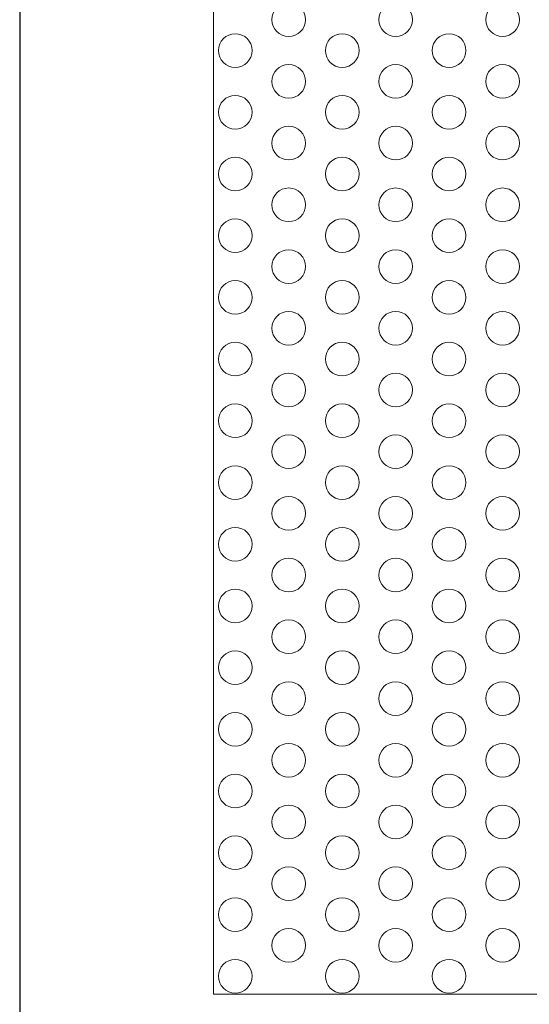
# Model space of a CAD drawing. Units: millimetres. Extents: x -1294 to -1104, y 2949 to 3219.
# Drawn here: x -1294 to -1249, y 3048 to 3136 of the extents above; entities that cross this region are included whole.
import ezdxf

# ---------------------------------------------------------------- set-up
doc = ezdxf.new("R2010")
doc.units = ezdxf.units.MM
doc.layers.add('konstrukcja', color=7, linetype='Continuous', lineweight=20)
doc.layers.add('wypełnienie', color=251, linetype='Continuous', lineweight=15)

# ---------------------------------------------------------------- blocks, each defined once
blk = doc.blocks.new('*U1778')
at = {"layer": 'wypełnienie'}
blk.add_circle((0, 0), 1.5, dxfattribs=at)
blk = doc.blocks.new('*U1779')
at = {"layer": 'wypełnienie', "color": 0, "linetype": 'ByBlock', "lineweight": -2, "transparency": 16777216}
blk.add_blockref('*U1778', (0, 0), dxfattribs=at)
blk = doc.blocks.new('*U1780')
at = {"layer": 'wypełnienie'}
blk.add_circle((0, 0), 1.5, dxfattribs=at)
blk = doc.blocks.new('*U1781')
at = {"layer": 'wypełnienie', "color": 0, "linetype": 'ByBlock', "lineweight": -2, "transparency": 16777216}
blk.add_blockref('*U1780', (0, 0), dxfattribs=at)
blk = doc.blocks.new('*U1782')
at = {"layer": 'wypełnienie'}
blk.add_circle((0, 0), 1.5, dxfattribs=at)
blk = doc.blocks.new('*U1783')
at = {"layer": 'wypełnienie', "color": 0, "linetype": 'ByBlock', "lineweight": -2, "transparency": 16777216}
blk.add_blockref('*U1782', (0, 0), dxfattribs=at)
blk = doc.blocks.new('*U1784')
at = {"layer": 'wypełnienie'}
blk.add_circle((0, 0), 1.5, dxfattribs=at)
blk = doc.blocks.new('*U1785')
at = {"layer": 'wypełnienie', "color": 0, "linetype": 'ByBlock', "lineweight": -2, "transparency": 16777216}
blk.add_blockref('*U1784', (0, 0), dxfattribs=at)
blk = doc.blocks.new('*U1786')
at = {"layer": 'wypełnienie'}
blk.add_circle((0, 0), 1.5, dxfattribs=at)
blk = doc.blocks.new('*U1787')
at = {"layer": 'wypełnienie', "color": 0, "linetype": 'ByBlock', "lineweight": -2, "transparency": 16777216}
blk.add_blockref('*U1786', (0, 0), dxfattribs=at)
blk = doc.blocks.new('*U1788')
at = {"layer": 'wypełnienie'}
blk.add_circle((0, 0), 1.5, dxfattribs=at)
blk = doc.blocks.new('*U1789')
at = {"layer": 'wypełnienie', "color": 0, "linetype": 'ByBlock', "lineweight": -2, "transparency": 16777216}
blk.add_blockref('*U1788', (0, 0), dxfattribs=at)
blk = doc.blocks.new('*U1790')
at = {"layer": 'wypełnienie'}
blk.add_circle((0, 0), 1.5, dxfattribs=at)
blk = doc.blocks.new('*U1791')
at = {"layer": 'wypełnienie', "color": 0, "linetype": 'ByBlock', "lineweight": -2, "transparency": 16777216}
blk.add_blockref('*U1790', (0, 0), dxfattribs=at)
blk = doc.blocks.new('*U1792')
at = {"layer": 'wypełnienie'}
blk.add_circle((0, 0), 1.5, dxfattribs=at)
blk = doc.blocks.new('*U1793')
at = {"layer": 'wypełnienie', "color": 0, "linetype": 'ByBlock', "lineweight": -2, "transparency": 16777216}
blk.add_blockref('*U1792', (0, 0), dxfattribs=at)
blk = doc.blocks.new('*U1794')
at = {"layer": 'wypełnienie'}
blk.add_circle((0, 0), 1.5, dxfattribs=at)
blk = doc.blocks.new('*U1795')
at = {"layer": 'wypełnienie', "color": 0, "linetype": 'ByBlock', "lineweight": -2, "transparency": 16777216}
blk.add_blockref('*U1794', (0, 0), dxfattribs=at)
blk = doc.blocks.new('*U1796')
at = {"layer": 'wypełnienie'}
blk.add_circle((0, 0), 1.5, dxfattribs=at)
blk = doc.blocks.new('*U1797')
at = {"layer": 'wypełnienie', "color": 0, "linetype": 'ByBlock', "lineweight": -2, "transparency": 16777216}
blk.add_blockref('*U1796', (0, 0), dxfattribs=at)
blk = doc.blocks.new('*U1798')
at = {"layer": 'wypełnienie'}
blk.add_circle((0, 0), 1.5, dxfattribs=at)
blk = doc.blocks.new('*U1799')
at = {"layer": 'wypełnienie', "color": 0, "linetype": 'ByBlock', "lineweight": -2, "transparency": 16777216}
blk.add_blockref('*U1798', (0, 0), dxfattribs=at)
blk = doc.blocks.new('*U1800')
at = {"layer": 'wypełnienie'}
blk.add_circle((0, 0), 1.5, dxfattribs=at)
blk = doc.blocks.new('*U1801')
at = {"layer": 'wypełnienie', "color": 0, "linetype": 'ByBlock', "lineweight": -2, "transparency": 16777216}
blk.add_blockref('*U1800', (0, 0), dxfattribs=at)
blk = doc.blocks.new('*U1802')
at = {"layer": 'wypełnienie'}
blk.add_circle((0, 0), 1.5, dxfattribs=at)
blk = doc.blocks.new('*U1803')
at = {"layer": 'wypełnienie', "color": 0, "linetype": 'ByBlock', "lineweight": -2, "transparency": 16777216}
blk.add_blockref('*U1802', (0, 0), dxfattribs=at)
blk = doc.blocks.new('*U1804')
at = {"layer": 'wypełnienie'}
blk.add_circle((0, 0), 1.5, dxfattribs=at)
blk = doc.blocks.new('*U1805')
at = {"layer": 'wypełnienie', "color": 0, "linetype": 'ByBlock', "lineweight": -2, "transparency": 16777216}
blk.add_blockref('*U1804', (0, 0), dxfattribs=at)
blk = doc.blocks.new('*U1806')
at = {"layer": 'wypełnienie'}
blk.add_circle((0, 0), 1.5, dxfattribs=at)
blk = doc.blocks.new('*U1807')
at = {"layer": 'wypełnienie', "color": 0, "linetype": 'ByBlock', "lineweight": -2, "transparency": 16777216}
blk.add_blockref('*U1806', (0, 0), dxfattribs=at)
blk = doc.blocks.new('*U1808')
at = {"layer": 'wypełnienie'}
blk.add_circle((0, 0), 1.5, dxfattribs=at)
blk = doc.blocks.new('*U1809')
at = {"layer": 'wypełnienie', "color": 0, "linetype": 'ByBlock', "lineweight": -2, "transparency": 16777216}
blk.add_blockref('*U1808', (0, 0), dxfattribs=at)
blk = doc.blocks.new('*U1818')
at = {"layer": 'wypełnienie'}
blk.add_circle((0, 0), 1.5, dxfattribs=at)
blk = doc.blocks.new('*U1819')
at = {"layer": 'wypełnienie', "color": 0, "linetype": 'ByBlock', "lineweight": -2, "transparency": 16777216}
blk.add_blockref('*U1818', (0, 0), dxfattribs=at)
blk = doc.blocks.new('*U1820')
at = {"layer": 'wypełnienie'}
blk.add_circle((0, 0), 1.5, dxfattribs=at)
blk = doc.blocks.new('*U1821')
at = {"layer": 'wypełnienie', "color": 0, "linetype": 'ByBlock', "lineweight": -2, "transparency": 16777216}
blk.add_blockref('*U1820', (0, 0), dxfattribs=at)
blk = doc.blocks.new('*U1822')
at = {"layer": 'wypełnienie'}
blk.add_circle((0, 0), 1.5, dxfattribs=at)
blk = doc.blocks.new('*U1823')
at = {"layer": 'wypełnienie', "color": 0, "linetype": 'ByBlock', "lineweight": -2, "transparency": 16777216}
blk.add_blockref('*U1822', (0, 0), dxfattribs=at)
blk = doc.blocks.new('*U1824')
at = {"layer": 'wypełnienie'}
blk.add_circle((0, 0), 1.5, dxfattribs=at)
blk = doc.blocks.new('*U1825')
at = {"layer": 'wypełnienie', "color": 0, "linetype": 'ByBlock', "lineweight": -2, "transparency": 16777216}
blk.add_blockref('*U1824', (0, 0), dxfattribs=at)
blk = doc.blocks.new('*U1826')
at = {"layer": 'wypełnienie'}
blk.add_circle((0, 0), 1.5, dxfattribs=at)
blk = doc.blocks.new('*U1827')
at = {"layer": 'wypełnienie', "color": 0, "linetype": 'ByBlock', "lineweight": -2, "transparency": 16777216}
blk.add_blockref('*U1826', (0, 0), dxfattribs=at)
blk = doc.blocks.new('*U1828')
at = {"layer": 'wypełnienie'}
blk.add_circle((0, 0), 1.5, dxfattribs=at)
blk = doc.blocks.new('*U1829')
at = {"layer": 'wypełnienie', "color": 0, "linetype": 'ByBlock', "lineweight": -2, "transparency": 16777216}
blk.add_blockref('*U1828', (0, 0), dxfattribs=at)
blk = doc.blocks.new('*U1830')
at = {"layer": 'wypełnienie'}
blk.add_circle((0, 0), 1.5, dxfattribs=at)
blk = doc.blocks.new('*U1831')
at = {"layer": 'wypełnienie', "color": 0, "linetype": 'ByBlock', "lineweight": -2, "transparency": 16777216}
blk.add_blockref('*U1830', (0, 0), dxfattribs=at)
blk = doc.blocks.new('*U1832')
at = {"layer": 'wypełnienie'}
blk.add_circle((0, 0), 1.5, dxfattribs=at)
blk = doc.blocks.new('*U1833')
at = {"layer": 'wypełnienie', "color": 0, "linetype": 'ByBlock', "lineweight": -2, "transparency": 16777216}
blk.add_blockref('*U1832', (0, 0), dxfattribs=at)
blk = doc.blocks.new('*U1834')
at = {"layer": 'wypełnienie'}
blk.add_circle((0, 0), 1.5, dxfattribs=at)
blk = doc.blocks.new('*U1835')
at = {"layer": 'wypełnienie', "color": 0, "linetype": 'ByBlock', "lineweight": -2, "transparency": 16777216}
blk.add_blockref('*U1834', (0, 0), dxfattribs=at)
blk = doc.blocks.new('*U1836')
at = {"layer": 'wypełnienie'}
blk.add_circle((0, 0), 1.5, dxfattribs=at)
blk = doc.blocks.new('*U1837')
at = {"layer": 'wypełnienie', "color": 0, "linetype": 'ByBlock', "lineweight": -2, "transparency": 16777216}
blk.add_blockref('*U1836', (0, 0), dxfattribs=at)
blk = doc.blocks.new('*U1838')
at = {"layer": 'wypełnienie'}
blk.add_circle((0, 0), 1.5, dxfattribs=at)
blk = doc.blocks.new('*U1839')
at = {"layer": 'wypełnienie', "color": 0, "linetype": 'ByBlock', "lineweight": -2, "transparency": 16777216}
blk.add_blockref('*U1838', (0, 0), dxfattribs=at)
blk = doc.blocks.new('*U1840')
at = {"layer": 'wypełnienie'}
blk.add_circle((0, 0), 1.5, dxfattribs=at)
blk = doc.blocks.new('*U1841')
at = {"layer": 'wypełnienie', "color": 0, "linetype": 'ByBlock', "lineweight": -2, "transparency": 16777216}
blk.add_blockref('*U1840', (0, 0), dxfattribs=at)
blk = doc.blocks.new('*U1842')
at = {"layer": 'wypełnienie'}
blk.add_circle((0, 0), 1.5, dxfattribs=at)
blk = doc.blocks.new('*U1843')
at = {"layer": 'wypełnienie', "color": 0, "linetype": 'ByBlock', "lineweight": -2, "transparency": 16777216}
blk.add_blockref('*U1842', (0, 0), dxfattribs=at)
blk = doc.blocks.new('*U1844')
at = {"layer": 'wypełnienie'}
blk.add_circle((0, 0), 1.5, dxfattribs=at)
blk = doc.blocks.new('*U1845')
at = {"layer": 'wypełnienie', "color": 0, "linetype": 'ByBlock', "lineweight": -2, "transparency": 16777216}
blk.add_blockref('*U1844', (0, 0), dxfattribs=at)
blk = doc.blocks.new('*U1846')
at = {"layer": 'wypełnienie'}
blk.add_circle((0, 0), 1.5, dxfattribs=at)
blk = doc.blocks.new('*U1847')
at = {"layer": 'wypełnienie', "color": 0, "linetype": 'ByBlock', "lineweight": -2, "transparency": 16777216}
blk.add_blockref('*U1846', (0, 0), dxfattribs=at)
blk = doc.blocks.new('*U1848')
at = {"layer": 'wypełnienie'}
blk.add_circle((0, 0), 1.5, dxfattribs=at)
blk = doc.blocks.new('*U1849')
at = {"layer": 'wypełnienie', "color": 0, "linetype": 'ByBlock', "lineweight": -2, "transparency": 16777216}
blk.add_blockref('*U1848', (0, 0), dxfattribs=at)
blk = doc.blocks.new('*U1984')
at = {"layer": 'wypełnienie'}
blk.add_circle((0, 0), 1.5, dxfattribs=at)
blk = doc.blocks.new('*U1985')
at = {"layer": 'wypełnienie', "color": 0, "linetype": 'ByBlock', "lineweight": -2, "transparency": 16777216}
blk.add_blockref('*U1984', (0, 0), dxfattribs=at)
blk = doc.blocks.new('*U1986')
at = {"layer": 'wypełnienie'}
blk.add_circle((0, 0), 1.5, dxfattribs=at)
blk = doc.blocks.new('*U1987')
at = {"layer": 'wypełnienie', "color": 0, "linetype": 'ByBlock', "lineweight": -2, "transparency": 16777216}
blk.add_blockref('*U1986', (0, 0), dxfattribs=at)
blk = doc.blocks.new('*U1988')
at = {"layer": 'wypełnienie'}
blk.add_circle((0, 0), 1.5, dxfattribs=at)
blk = doc.blocks.new('*U1989')
at = {"layer": 'wypełnienie', "color": 0, "linetype": 'ByBlock', "lineweight": -2, "transparency": 16777216}
blk.add_blockref('*U1988', (0, 0), dxfattribs=at)
blk = doc.blocks.new('*U1990')
at = {"layer": 'wypełnienie'}
blk.add_circle((0, 0), 1.5, dxfattribs=at)
blk = doc.blocks.new('*U1991')
at = {"layer": 'wypełnienie', "color": 0, "linetype": 'ByBlock', "lineweight": -2, "transparency": 16777216}
blk.add_blockref('*U1990', (0, 0), dxfattribs=at)
blk = doc.blocks.new('*U1992')
at = {"layer": 'wypełnienie'}
blk.add_circle((0, 0), 1.5, dxfattribs=at)
blk = doc.blocks.new('*U1993')
at = {"layer": 'wypełnienie', "color": 0, "linetype": 'ByBlock', "lineweight": -2, "transparency": 16777216}
blk.add_blockref('*U1992', (0, 0), dxfattribs=at)
blk = doc.blocks.new('*U1994')
at = {"layer": 'wypełnienie'}
blk.add_circle((0, 0), 1.5, dxfattribs=at)
blk = doc.blocks.new('*U1995')
at = {"layer": 'wypełnienie', "color": 0, "linetype": 'ByBlock', "lineweight": -2, "transparency": 16777216}
blk.add_blockref('*U1994', (0, 0), dxfattribs=at)
blk = doc.blocks.new('*U1996')
at = {"layer": 'wypełnienie'}
blk.add_circle((0, 0), 1.5, dxfattribs=at)
blk = doc.blocks.new('*U1997')
at = {"layer": 'wypełnienie', "color": 0, "linetype": 'ByBlock', "lineweight": -2, "transparency": 16777216}
blk.add_blockref('*U1996', (0, 0), dxfattribs=at)
blk = doc.blocks.new('*U1998')
at = {"layer": 'wypełnienie'}
blk.add_circle((0, 0), 1.5, dxfattribs=at)
blk = doc.blocks.new('*U1999')
at = {"layer": 'wypełnienie', "color": 0, "linetype": 'ByBlock', "lineweight": -2, "transparency": 16777216}
blk.add_blockref('*U1998', (0, 0), dxfattribs=at)
blk = doc.blocks.new('*U2000')
at = {"layer": 'wypełnienie'}
blk.add_circle((0, 0), 1.5, dxfattribs=at)
blk = doc.blocks.new('*U2001')
at = {"layer": 'wypełnienie', "color": 0, "linetype": 'ByBlock', "lineweight": -2, "transparency": 16777216}
blk.add_blockref('*U2000', (0, 0), dxfattribs=at)
blk = doc.blocks.new('*U2002')
at = {"layer": 'wypełnienie'}
blk.add_circle((0, 0), 1.5, dxfattribs=at)
blk = doc.blocks.new('*U2003')
at = {"layer": 'wypełnienie', "color": 0, "linetype": 'ByBlock', "lineweight": -2, "transparency": 16777216}
blk.add_blockref('*U2002', (0, 0), dxfattribs=at)
blk = doc.blocks.new('*U2004')
at = {"layer": 'wypełnienie'}
blk.add_circle((0, 0), 1.5, dxfattribs=at)
blk = doc.blocks.new('*U2005')
at = {"layer": 'wypełnienie', "color": 0, "linetype": 'ByBlock', "lineweight": -2, "transparency": 16777216}
blk.add_blockref('*U2004', (0, 0), dxfattribs=at)
blk = doc.blocks.new('*U2006')
at = {"layer": 'wypełnienie'}
blk.add_circle((0, 0), 1.5, dxfattribs=at)
blk = doc.blocks.new('*U2007')
at = {"layer": 'wypełnienie', "color": 0, "linetype": 'ByBlock', "lineweight": -2, "transparency": 16777216}
blk.add_blockref('*U2006', (0, 0), dxfattribs=at)
blk = doc.blocks.new('*U2008')
at = {"layer": 'wypełnienie'}
blk.add_circle((0, 0), 1.5, dxfattribs=at)
blk = doc.blocks.new('*U2009')
at = {"layer": 'wypełnienie', "color": 0, "linetype": 'ByBlock', "lineweight": -2, "transparency": 16777216}
blk.add_blockref('*U2008', (0, 0), dxfattribs=at)
blk = doc.blocks.new('*U2010')
at = {"layer": 'wypełnienie'}
blk.add_circle((0, 0), 1.5, dxfattribs=at)
blk = doc.blocks.new('*U2011')
at = {"layer": 'wypełnienie', "color": 0, "linetype": 'ByBlock', "lineweight": -2, "transparency": 16777216}
blk.add_blockref('*U2010', (0, 0), dxfattribs=at)
blk = doc.blocks.new('*U2012')
at = {"layer": 'wypełnienie'}
blk.add_circle((0, 0), 1.5, dxfattribs=at)
blk = doc.blocks.new('*U2013')
at = {"layer": 'wypełnienie', "color": 0, "linetype": 'ByBlock', "lineweight": -2, "transparency": 16777216}
blk.add_blockref('*U2012', (0, 0), dxfattribs=at)
blk = doc.blocks.new('*U2014')
at = {"layer": 'wypełnienie'}
blk.add_circle((0, 0), 1.5, dxfattribs=at)
blk = doc.blocks.new('*U2015')
at = {"layer": 'wypełnienie', "color": 0, "linetype": 'ByBlock', "lineweight": -2, "transparency": 16777216}
blk.add_blockref('*U2014', (0, 0), dxfattribs=at)
blk = doc.blocks.new('*U2024')
at = {"layer": 'wypełnienie'}
blk.add_circle((0, 0), 1.5, dxfattribs=at)
blk = doc.blocks.new('*U2025')
at = {"layer": 'wypełnienie', "color": 0, "linetype": 'ByBlock', "lineweight": -2, "transparency": 16777216}
blk.add_blockref('*U2024', (0, 0), dxfattribs=at)
blk = doc.blocks.new('*U2026')
at = {"layer": 'wypełnienie'}
blk.add_circle((0, 0), 1.5, dxfattribs=at)
blk = doc.blocks.new('*U2027')
at = {"layer": 'wypełnienie', "color": 0, "linetype": 'ByBlock', "lineweight": -2, "transparency": 16777216}
blk.add_blockref('*U2026', (0, 0), dxfattribs=at)
blk = doc.blocks.new('*U2028')
at = {"layer": 'wypełnienie'}
blk.add_circle((0, 0), 1.5, dxfattribs=at)
blk = doc.blocks.new('*U2029')
at = {"layer": 'wypełnienie', "color": 0, "linetype": 'ByBlock', "lineweight": -2, "transparency": 16777216}
blk.add_blockref('*U2028', (0, 0), dxfattribs=at)
blk = doc.blocks.new('*U2030')
at = {"layer": 'wypełnienie'}
blk.add_circle((0, 0), 1.5, dxfattribs=at)
blk = doc.blocks.new('*U2031')
at = {"layer": 'wypełnienie', "color": 0, "linetype": 'ByBlock', "lineweight": -2, "transparency": 16777216}
blk.add_blockref('*U2030', (0, 0), dxfattribs=at)
blk = doc.blocks.new('*U2032')
at = {"layer": 'wypełnienie'}
blk.add_circle((0, 0), 1.5, dxfattribs=at)
blk = doc.blocks.new('*U2033')
at = {"layer": 'wypełnienie', "color": 0, "linetype": 'ByBlock', "lineweight": -2, "transparency": 16777216}
blk.add_blockref('*U2032', (0, 0), dxfattribs=at)
blk = doc.blocks.new('*U2034')
at = {"layer": 'wypełnienie'}
blk.add_circle((0, 0), 1.5, dxfattribs=at)
blk = doc.blocks.new('*U2035')
at = {"layer": 'wypełnienie', "color": 0, "linetype": 'ByBlock', "lineweight": -2, "transparency": 16777216}
blk.add_blockref('*U2034', (0, 0), dxfattribs=at)
blk = doc.blocks.new('*U2036')
at = {"layer": 'wypełnienie'}
blk.add_circle((0, 0), 1.5, dxfattribs=at)
blk = doc.blocks.new('*U2037')
at = {"layer": 'wypełnienie', "color": 0, "linetype": 'ByBlock', "lineweight": -2, "transparency": 16777216}
blk.add_blockref('*U2036', (0, 0), dxfattribs=at)
blk = doc.blocks.new('*U2038')
at = {"layer": 'wypełnienie'}
blk.add_circle((0, 0), 1.5, dxfattribs=at)
blk = doc.blocks.new('*U2039')
at = {"layer": 'wypełnienie', "color": 0, "linetype": 'ByBlock', "lineweight": -2, "transparency": 16777216}
blk.add_blockref('*U2038', (0, 0), dxfattribs=at)
blk = doc.blocks.new('*U2040')
at = {"layer": 'wypełnienie'}
blk.add_circle((0, 0), 1.5, dxfattribs=at)
blk = doc.blocks.new('*U2041')
at = {"layer": 'wypełnienie', "color": 0, "linetype": 'ByBlock', "lineweight": -2, "transparency": 16777216}
blk.add_blockref('*U2040', (0, 0), dxfattribs=at)
blk = doc.blocks.new('*U2042')
at = {"layer": 'wypełnienie'}
blk.add_circle((0, 0), 1.5, dxfattribs=at)
blk = doc.blocks.new('*U2043')
at = {"layer": 'wypełnienie', "color": 0, "linetype": 'ByBlock', "lineweight": -2, "transparency": 16777216}
blk.add_blockref('*U2042', (0, 0), dxfattribs=at)
blk = doc.blocks.new('*U2044')
at = {"layer": 'wypełnienie'}
blk.add_circle((0, 0), 1.5, dxfattribs=at)
blk = doc.blocks.new('*U2045')
at = {"layer": 'wypełnienie', "color": 0, "linetype": 'ByBlock', "lineweight": -2, "transparency": 16777216}
blk.add_blockref('*U2044', (0, 0), dxfattribs=at)
blk = doc.blocks.new('*U2046')
at = {"layer": 'wypełnienie'}
blk.add_circle((0, 0), 1.5, dxfattribs=at)
blk = doc.blocks.new('*U2047')
at = {"layer": 'wypełnienie', "color": 0, "linetype": 'ByBlock', "lineweight": -2, "transparency": 16777216}
blk.add_blockref('*U2046', (0, 0), dxfattribs=at)
blk = doc.blocks.new('*U2048')
at = {"layer": 'wypełnienie'}
blk.add_circle((0, 0), 1.5, dxfattribs=at)
blk = doc.blocks.new('*U2049')
at = {"layer": 'wypełnienie', "color": 0, "linetype": 'ByBlock', "lineweight": -2, "transparency": 16777216}
blk.add_blockref('*U2048', (0, 0), dxfattribs=at)
blk = doc.blocks.new('*U2050')
at = {"layer": 'wypełnienie'}
blk.add_circle((0, 0), 1.5, dxfattribs=at)
blk = doc.blocks.new('*U2051')
at = {"layer": 'wypełnienie', "color": 0, "linetype": 'ByBlock', "lineweight": -2, "transparency": 16777216}
blk.add_blockref('*U2050', (0, 0), dxfattribs=at)
blk = doc.blocks.new('*U2052')
at = {"layer": 'wypełnienie'}
blk.add_circle((0, 0), 1.5, dxfattribs=at)
blk = doc.blocks.new('*U2053')
at = {"layer": 'wypełnienie', "color": 0, "linetype": 'ByBlock', "lineweight": -2, "transparency": 16777216}
blk.add_blockref('*U2052', (0, 0), dxfattribs=at)
blk = doc.blocks.new('*U2054')
at = {"layer": 'wypełnienie'}
blk.add_circle((0, 0), 1.5, dxfattribs=at)
blk = doc.blocks.new('*U2055')
at = {"layer": 'wypełnienie', "color": 0, "linetype": 'ByBlock', "lineweight": -2, "transparency": 16777216}
blk.add_blockref('*U2054', (0, 0), dxfattribs=at)
blk = doc.blocks.new('*U2066')
at = {"layer": 'wypełnienie'}
blk.add_circle((0, 0), 1.5, dxfattribs=at)
blk = doc.blocks.new('*U2067')
at = {"layer": 'wypełnienie', "color": 0, "linetype": 'ByBlock', "lineweight": -2, "transparency": 16777216}
blk.add_blockref('*U2066', (0, 0), dxfattribs=at)
blk = doc.blocks.new('*U2068')
at = {"layer": 'wypełnienie'}
blk.add_circle((0, 0), 1.5, dxfattribs=at)
blk = doc.blocks.new('*U2069')
at = {"layer": 'wypełnienie', "color": 0, "linetype": 'ByBlock', "lineweight": -2, "transparency": 16777216}
blk.add_blockref('*U2068', (0, 0), dxfattribs=at)
blk = doc.blocks.new('*U2070')
at = {"layer": 'wypełnienie'}
blk.add_circle((0, 0), 1.5, dxfattribs=at)
blk = doc.blocks.new('*U2071')
at = {"layer": 'wypełnienie', "color": 0, "linetype": 'ByBlock', "lineweight": -2, "transparency": 16777216}
blk.add_blockref('*U2070', (0, 0), dxfattribs=at)
blk = doc.blocks.new('*U2072')
at = {"layer": 'wypełnienie'}
blk.add_circle((0, 0), 1.5, dxfattribs=at)
blk = doc.blocks.new('*U2073')
at = {"layer": 'wypełnienie', "color": 0, "linetype": 'ByBlock', "lineweight": -2, "transparency": 16777216}
blk.add_blockref('*U2072', (0, 0), dxfattribs=at)
blk = doc.blocks.new('*U2074')
at = {"layer": 'wypełnienie'}
blk.add_circle((0, 0), 1.5, dxfattribs=at)
blk = doc.blocks.new('*U2075')
at = {"layer": 'wypełnienie', "color": 0, "linetype": 'ByBlock', "lineweight": -2, "transparency": 16777216}
blk.add_blockref('*U2074', (0, 0), dxfattribs=at)
blk = doc.blocks.new('*U2076')
at = {"layer": 'wypełnienie'}
blk.add_circle((0, 0), 1.5, dxfattribs=at)
blk = doc.blocks.new('*U2077')
at = {"layer": 'wypełnienie', "color": 0, "linetype": 'ByBlock', "lineweight": -2, "transparency": 16777216}
blk.add_blockref('*U2076', (0, 0), dxfattribs=at)
blk = doc.blocks.new('*U2078')
at = {"layer": 'wypełnienie'}
blk.add_circle((0, 0), 1.5, dxfattribs=at)
blk = doc.blocks.new('*U2079')
at = {"layer": 'wypełnienie', "color": 0, "linetype": 'ByBlock', "lineweight": -2, "transparency": 16777216}
blk.add_blockref('*U2078', (0, 0), dxfattribs=at)
blk = doc.blocks.new('*U2080')
at = {"layer": 'wypełnienie'}
blk.add_circle((0, 0), 1.5, dxfattribs=at)
blk = doc.blocks.new('*U2081')
at = {"layer": 'wypełnienie', "color": 0, "linetype": 'ByBlock', "lineweight": -2, "transparency": 16777216}
blk.add_blockref('*U2080', (0, 0), dxfattribs=at)
blk = doc.blocks.new('*U2082')
at = {"layer": 'wypełnienie'}
blk.add_circle((0, 0), 1.5, dxfattribs=at)
blk = doc.blocks.new('*U2083')
at = {"layer": 'wypełnienie', "color": 0, "linetype": 'ByBlock', "lineweight": -2, "transparency": 16777216}
blk.add_blockref('*U2082', (0, 0), dxfattribs=at)
blk = doc.blocks.new('*U2084')
at = {"layer": 'wypełnienie'}
blk.add_circle((0, 0), 1.5, dxfattribs=at)
blk = doc.blocks.new('*U2085')
at = {"layer": 'wypełnienie', "color": 0, "linetype": 'ByBlock', "lineweight": -2, "transparency": 16777216}
blk.add_blockref('*U2084', (0, 0), dxfattribs=at)
blk = doc.blocks.new('*U2086')
at = {"layer": 'wypełnienie'}
blk.add_circle((0, 0), 1.5, dxfattribs=at)
blk = doc.blocks.new('*U2087')
at = {"layer": 'wypełnienie', "color": 0, "linetype": 'ByBlock', "lineweight": -2, "transparency": 16777216}
blk.add_blockref('*U2086', (0, 0), dxfattribs=at)
blk = doc.blocks.new('*U2088')
at = {"layer": 'wypełnienie'}
blk.add_circle((0, 0), 1.5, dxfattribs=at)
blk = doc.blocks.new('*U2089')
at = {"layer": 'wypełnienie', "color": 0, "linetype": 'ByBlock', "lineweight": -2, "transparency": 16777216}
blk.add_blockref('*U2088', (0, 0), dxfattribs=at)
blk = doc.blocks.new('*U2090')
at = {"layer": 'wypełnienie'}
blk.add_circle((0, 0), 1.5, dxfattribs=at)
blk = doc.blocks.new('*U2091')
at = {"layer": 'wypełnienie', "color": 0, "linetype": 'ByBlock', "lineweight": -2, "transparency": 16777216}
blk.add_blockref('*U2090', (0, 0), dxfattribs=at)
blk = doc.blocks.new('*U2092')
at = {"layer": 'wypełnienie'}
blk.add_circle((0, 0), 1.5, dxfattribs=at)
blk = doc.blocks.new('*U2093')
at = {"layer": 'wypełnienie', "color": 0, "linetype": 'ByBlock', "lineweight": -2, "transparency": 16777216}
blk.add_blockref('*U2092', (0, 0), dxfattribs=at)
blk = doc.blocks.new('*U2094')
at = {"layer": 'wypełnienie'}
blk.add_circle((0, 0), 1.5, dxfattribs=at)
blk = doc.blocks.new('*U2095')
at = {"layer": 'wypełnienie', "color": 0, "linetype": 'ByBlock', "lineweight": -2, "transparency": 16777216}
blk.add_blockref('*U2094', (0, 0), dxfattribs=at)
blk = doc.blocks.new('*U2096')
at = {"layer": 'wypełnienie'}
blk.add_circle((0, 0), 1.5, dxfattribs=at)
blk = doc.blocks.new('*U2097')
at = {"layer": 'wypełnienie', "color": 0, "linetype": 'ByBlock', "lineweight": -2, "transparency": 16777216}
blk.add_blockref('*U2096', (0, 0), dxfattribs=at)
blk = doc.blocks.new('*U2108')
at = {"layer": 'wypełnienie'}
blk.add_circle((0, 0), 1.5, dxfattribs=at)
blk = doc.blocks.new('*U2109')
at = {"layer": 'wypełnienie', "color": 0, "linetype": 'ByBlock', "lineweight": -2, "transparency": 16777216}
blk.add_blockref('*U2108', (0, 0), dxfattribs=at)
blk = doc.blocks.new('*U2110')
at = {"layer": 'wypełnienie'}
blk.add_circle((0, 0), 1.5, dxfattribs=at)
blk = doc.blocks.new('*U2111')
at = {"layer": 'wypełnienie', "color": 0, "linetype": 'ByBlock', "lineweight": -2, "transparency": 16777216}
blk.add_blockref('*U2110', (0, 0), dxfattribs=at)
blk = doc.blocks.new('*U2112')
at = {"layer": 'wypełnienie'}
blk.add_circle((0, 0), 1.5, dxfattribs=at)
blk = doc.blocks.new('*U2113')
at = {"layer": 'wypełnienie', "color": 0, "linetype": 'ByBlock', "lineweight": -2, "transparency": 16777216}
blk.add_blockref('*U2112', (0, 0), dxfattribs=at)
blk = doc.blocks.new('*U2114')
at = {"layer": 'wypełnienie'}
blk.add_circle((0, 0), 1.5, dxfattribs=at)
blk = doc.blocks.new('*U2115')
at = {"layer": 'wypełnienie', "color": 0, "linetype": 'ByBlock', "lineweight": -2, "transparency": 16777216}
blk.add_blockref('*U2114', (0, 0), dxfattribs=at)
blk = doc.blocks.new('*U2116')
at = {"layer": 'wypełnienie'}
blk.add_circle((0, 0), 1.5, dxfattribs=at)
blk = doc.blocks.new('*U2117')
at = {"layer": 'wypełnienie', "color": 0, "linetype": 'ByBlock', "lineweight": -2, "transparency": 16777216}
blk.add_blockref('*U2116', (0, 0), dxfattribs=at)
blk = doc.blocks.new('*U2118')
at = {"layer": 'wypełnienie'}
blk.add_circle((0, 0), 1.5, dxfattribs=at)
blk = doc.blocks.new('*U2119')
at = {"layer": 'wypełnienie', "color": 0, "linetype": 'ByBlock', "lineweight": -2, "transparency": 16777216}
blk.add_blockref('*U2118', (0, 0), dxfattribs=at)
blk = doc.blocks.new('*U2120')
at = {"layer": 'wypełnienie'}
blk.add_circle((0, 0), 1.5, dxfattribs=at)
blk = doc.blocks.new('*U2121')
at = {"layer": 'wypełnienie', "color": 0, "linetype": 'ByBlock', "lineweight": -2, "transparency": 16777216}
blk.add_blockref('*U2120', (0, 0), dxfattribs=at)
blk = doc.blocks.new('*U2122')
at = {"layer": 'wypełnienie'}
blk.add_circle((0, 0), 1.5, dxfattribs=at)
blk = doc.blocks.new('*U2123')
at = {"layer": 'wypełnienie', "color": 0, "linetype": 'ByBlock', "lineweight": -2, "transparency": 16777216}
blk.add_blockref('*U2122', (0, 0), dxfattribs=at)
blk = doc.blocks.new('*U2124')
at = {"layer": 'wypełnienie'}
blk.add_circle((0, 0), 1.5, dxfattribs=at)
blk = doc.blocks.new('*U2125')
at = {"layer": 'wypełnienie', "color": 0, "linetype": 'ByBlock', "lineweight": -2, "transparency": 16777216}
blk.add_blockref('*U2124', (0, 0), dxfattribs=at)
blk = doc.blocks.new('*U2126')
at = {"layer": 'wypełnienie'}
blk.add_circle((0, 0), 1.5, dxfattribs=at)
blk = doc.blocks.new('*U2127')
at = {"layer": 'wypełnienie', "color": 0, "linetype": 'ByBlock', "lineweight": -2, "transparency": 16777216}
blk.add_blockref('*U2126', (0, 0), dxfattribs=at)
blk = doc.blocks.new('*U2128')
at = {"layer": 'wypełnienie'}
blk.add_circle((0, 0), 1.5, dxfattribs=at)
blk = doc.blocks.new('*U2129')
at = {"layer": 'wypełnienie', "color": 0, "linetype": 'ByBlock', "lineweight": -2, "transparency": 16777216}
blk.add_blockref('*U2128', (0, 0), dxfattribs=at)
blk = doc.blocks.new('*U2130')
at = {"layer": 'wypełnienie'}
blk.add_circle((0, 0), 1.5, dxfattribs=at)
blk = doc.blocks.new('*U2131')
at = {"layer": 'wypełnienie', "color": 0, "linetype": 'ByBlock', "lineweight": -2, "transparency": 16777216}
blk.add_blockref('*U2130', (0, 0), dxfattribs=at)
blk = doc.blocks.new('*U2132')
at = {"layer": 'wypełnienie'}
blk.add_circle((0, 0), 1.5, dxfattribs=at)
blk = doc.blocks.new('*U2133')
at = {"layer": 'wypełnienie', "color": 0, "linetype": 'ByBlock', "lineweight": -2, "transparency": 16777216}
blk.add_blockref('*U2132', (0, 0), dxfattribs=at)
blk = doc.blocks.new('*U2134')
at = {"layer": 'wypełnienie'}
blk.add_circle((0, 0), 1.5, dxfattribs=at)
blk = doc.blocks.new('*U2135')
at = {"layer": 'wypełnienie', "color": 0, "linetype": 'ByBlock', "lineweight": -2, "transparency": 16777216}
blk.add_blockref('*U2134', (0, 0), dxfattribs=at)
blk = doc.blocks.new('*U2136')
at = {"layer": 'wypełnienie'}
blk.add_circle((0, 0), 1.5, dxfattribs=at)
blk = doc.blocks.new('*U2137')
at = {"layer": 'wypełnienie', "color": 0, "linetype": 'ByBlock', "lineweight": -2, "transparency": 16777216}
blk.add_blockref('*U2136', (0, 0), dxfattribs=at)
blk = doc.blocks.new('*U2138')
at = {"layer": 'wypełnienie'}
blk.add_circle((0, 0), 1.5, dxfattribs=at)
blk = doc.blocks.new('*U2139')
at = {"layer": 'wypełnienie', "color": 0, "linetype": 'ByBlock', "lineweight": -2, "transparency": 16777216}
blk.add_blockref('*U2138', (0, 0), dxfattribs=at)
blk = doc.blocks.new('*U2148')
at = {"layer": 'wypełnienie'}
blk.add_circle((0, 0), 1.5, dxfattribs=at)
blk = doc.blocks.new('*U2149')
at = {"layer": 'wypełnienie', "color": 0, "linetype": 'ByBlock', "lineweight": -2, "transparency": 16777216}
blk.add_blockref('*U2148', (0, 0), dxfattribs=at)
blk = doc.blocks.new('*U2150')
at = {"layer": 'wypełnienie'}
blk.add_circle((0, 0), 1.5, dxfattribs=at)
blk = doc.blocks.new('*U2151')
at = {"layer": 'wypełnienie', "color": 0, "linetype": 'ByBlock', "lineweight": -2, "transparency": 16777216}
blk.add_blockref('*U2150', (0, 0), dxfattribs=at)
blk = doc.blocks.new('*U2152')
at = {"layer": 'wypełnienie'}
blk.add_circle((0, 0), 1.5, dxfattribs=at)
blk = doc.blocks.new('*U2153')
at = {"layer": 'wypełnienie', "color": 0, "linetype": 'ByBlock', "lineweight": -2, "transparency": 16777216}
blk.add_blockref('*U2152', (0, 0), dxfattribs=at)
blk = doc.blocks.new('*U2154')
at = {"layer": 'wypełnienie'}
blk.add_circle((0, 0), 1.5, dxfattribs=at)
blk = doc.blocks.new('*U2155')
at = {"layer": 'wypełnienie', "color": 0, "linetype": 'ByBlock', "lineweight": -2, "transparency": 16777216}
blk.add_blockref('*U2154', (0, 0), dxfattribs=at)
blk = doc.blocks.new('*U2156')
at = {"layer": 'wypełnienie'}
blk.add_circle((0, 0), 1.5, dxfattribs=at)
blk = doc.blocks.new('*U2157')
at = {"layer": 'wypełnienie', "color": 0, "linetype": 'ByBlock', "lineweight": -2, "transparency": 16777216}
blk.add_blockref('*U2156', (0, 0), dxfattribs=at)
blk = doc.blocks.new('*U2158')
at = {"layer": 'wypełnienie'}
blk.add_circle((0, 0), 1.5, dxfattribs=at)
blk = doc.blocks.new('*U2159')
at = {"layer": 'wypełnienie', "color": 0, "linetype": 'ByBlock', "lineweight": -2, "transparency": 16777216}
blk.add_blockref('*U2158', (0, 0), dxfattribs=at)
blk = doc.blocks.new('*U2160')
at = {"layer": 'wypełnienie'}
blk.add_circle((0, 0), 1.5, dxfattribs=at)
blk = doc.blocks.new('*U2161')
at = {"layer": 'wypełnienie', "color": 0, "linetype": 'ByBlock', "lineweight": -2, "transparency": 16777216}
blk.add_blockref('*U2160', (0, 0), dxfattribs=at)
blk = doc.blocks.new('*U2162')
at = {"layer": 'wypełnienie'}
blk.add_circle((0, 0), 1.5, dxfattribs=at)
blk = doc.blocks.new('*U2163')
at = {"layer": 'wypełnienie', "color": 0, "linetype": 'ByBlock', "lineweight": -2, "transparency": 16777216}
blk.add_blockref('*U2162', (0, 0), dxfattribs=at)
blk = doc.blocks.new('*U2164')
at = {"layer": 'wypełnienie'}
blk.add_circle((0, 0), 1.5, dxfattribs=at)
blk = doc.blocks.new('*U2165')
at = {"layer": 'wypełnienie', "color": 0, "linetype": 'ByBlock', "lineweight": -2, "transparency": 16777216}
blk.add_blockref('*U2164', (0, 0), dxfattribs=at)
blk = doc.blocks.new('*U2166')
at = {"layer": 'wypełnienie'}
blk.add_circle((0, 0), 1.5, dxfattribs=at)
blk = doc.blocks.new('*U2167')
at = {"layer": 'wypełnienie', "color": 0, "linetype": 'ByBlock', "lineweight": -2, "transparency": 16777216}
blk.add_blockref('*U2166', (0, 0), dxfattribs=at)
blk = doc.blocks.new('*U2168')
at = {"layer": 'wypełnienie'}
blk.add_circle((0, 0), 1.5, dxfattribs=at)
blk = doc.blocks.new('*U2169')
at = {"layer": 'wypełnienie', "color": 0, "linetype": 'ByBlock', "lineweight": -2, "transparency": 16777216}
blk.add_blockref('*U2168', (0, 0), dxfattribs=at)
blk = doc.blocks.new('*U2170')
at = {"layer": 'wypełnienie'}
blk.add_circle((0, 0), 1.5, dxfattribs=at)
blk = doc.blocks.new('*U2171')
at = {"layer": 'wypełnienie', "color": 0, "linetype": 'ByBlock', "lineweight": -2, "transparency": 16777216}
blk.add_blockref('*U2170', (0, 0), dxfattribs=at)
blk = doc.blocks.new('*U2172')
at = {"layer": 'wypełnienie'}
blk.add_circle((0, 0), 1.5, dxfattribs=at)
blk = doc.blocks.new('*U2173')
at = {"layer": 'wypełnienie', "color": 0, "linetype": 'ByBlock', "lineweight": -2, "transparency": 16777216}
blk.add_blockref('*U2172', (0, 0), dxfattribs=at)
blk = doc.blocks.new('*U2174')
at = {"layer": 'wypełnienie'}
blk.add_circle((0, 0), 1.5, dxfattribs=at)
blk = doc.blocks.new('*U2175')
at = {"layer": 'wypełnienie', "color": 0, "linetype": 'ByBlock', "lineweight": -2, "transparency": 16777216}
blk.add_blockref('*U2174', (0, 0), dxfattribs=at)
blk = doc.blocks.new('*U2176')
at = {"layer": 'wypełnienie'}
blk.add_circle((0, 0), 1.5, dxfattribs=at)
blk = doc.blocks.new('*U2177')
at = {"layer": 'wypełnienie', "color": 0, "linetype": 'ByBlock', "lineweight": -2, "transparency": 16777216}
blk.add_blockref('*U2176', (0, 0), dxfattribs=at)
blk = doc.blocks.new('*U2178')
at = {"layer": 'wypełnienie'}
blk.add_circle((0, 0), 1.5, dxfattribs=at)
blk = doc.blocks.new('*U2179')
at = {"layer": 'wypełnienie', "color": 0, "linetype": 'ByBlock', "lineweight": -2, "transparency": 16777216}
blk.add_blockref('*U2178', (0, 0), dxfattribs=at)

msp = doc.modelspace()

# ---------------------------------------------------------------- linework, layer by layer
at = {"layer": 'Defpoints'}
msp.add_lwpolyline([(-1103.919, 2948.813), (-1103.919, 3218.813), (-1293.919, 3218.813), (-1293.919, 2948.813)], close=True, dxfattribs=at)
at = {"layer": 'konstrukcja', "color": 252}
msp.add_lwpolyline([(-1276.665, 3049.342), (-1120.307, 3049.342), (-1120.304, 3162.592), (-1276.663, 3162.592)], close=True, dxfattribs=at)
at = {"layer": 'wypełnienie'}
msp.add_circle((-1269.951, 3053.689), 1.5, dxfattribs=at)

# ---------------------------------------------------------------- block references
for name, p in [('*U2139', (-1269.951, 3136.189)), ('*U1809', (-1250.898, 3136.189)), ('*U2179', (-1274.714, 3133.439)), ('*U1849', (-1255.662, 3133.439)), ('*U2137', (-1269.951, 3130.689)), ('*U1807', (-1250.898, 3130.689)), ('*U2177', (-1274.714, 3127.939)), ('*U1847', (-1255.662, 3127.939)), ('*U2135', (-1269.951, 3125.189)), ('*U1805', (-1250.898, 3125.189)), ('*U2175', (-1274.714, 3122.439)), ('*U1845', (-1255.662, 3122.439)), ('*U2133', (-1269.951, 3119.689)), ('*U1803', (-1250.898, 3119.689)), ('*U2173', (-1274.714, 3116.939)), ('*U1843', (-1255.662, 3116.939)), ('*U2131', (-1269.951, 3114.189)), ('*U1801', (-1250.898, 3114.189)), ('*U2171', (-1274.714, 3111.439)), ('*U1841', (-1255.662, 3111.439)), ('*U2129', (-1269.951, 3108.689)), ('*U1799', (-1250.898, 3108.689)), ('*U2169', (-1274.714, 3105.939)), ('*U1839', (-1255.662, 3105.939)), ('*U2127', (-1269.951, 3103.189)), ('*U1797', (-1250.898, 3103.189)), ('*U2167', (-1274.714, 3100.439)), ('*U1837', (-1255.662, 3100.439)), ('*U2125', (-1269.951, 3097.689)), ('*U1795', (-1250.898, 3097.689)), ('*U2165', (-1274.714, 3094.939)), ('*U1835', (-1255.662, 3094.939)), ('*U2123', (-1269.951, 3092.189)), ('*U1793', (-1250.898, 3092.189)), ('*U2163', (-1274.714, 3089.439)), ('*U1833', (-1255.662, 3089.439)), ('*U2121', (-1269.951, 3086.689)), ('*U1791', (-1250.898, 3086.689)), ('*U2161', (-1274.714, 3083.939)), ('*U1831', (-1255.662, 3083.939)), ('*U2119', (-1269.951, 3081.189)), ('*U1789', (-1250.898, 3081.189)), ('*U2159', (-1274.714, 3078.439)), ('*U1829', (-1255.662, 3078.439)), ('*U2117', (-1269.951, 3075.689)), ('*U1787', (-1250.898, 3075.689)), ('*U2157', (-1274.714, 3072.939)), ('*U1827', (-1255.662, 3072.939)), ('*U2115', (-1269.951, 3070.189)), ('*U1785', (-1250.898, 3070.189)), ('*U2155', (-1274.714, 3067.439)), ('*U1825', (-1255.662, 3067.439)), ('*U2113', (-1269.951, 3064.689)), ('*U1783', (-1250.898, 3064.689)), ('*U2153', (-1274.714, 3061.939)), ('*U1823', (-1255.662, 3061.939)), ('*U2111', (-1269.951, 3059.189)), ('*U1781', (-1250.898, 3059.189)), ('*U2151', (-1274.714, 3056.439)), ('*U1821', (-1255.662, 3056.439)), ('*U2109', (-1269.951, 3053.689)), ('*U1779', (-1250.898, 3053.689)), ('*U2149', (-1274.714, 3050.939)), ('*U1819', (-1255.662, 3050.939))]:
    msp.add_blockref(name, p, dxfattribs=at)
at = {"layer": 'wypełnienie', "xscale": -1}
for name, p in [('*U2015', (-1260.425, 3136.189)), ('*U2097', (-1265.188, 3133.439)), ('*U2055', (-1255.662, 3133.439)), ('*U2013', (-1260.425, 3130.689)), ('*U2095', (-1265.188, 3127.939)), ('*U2053', (-1255.662, 3127.939)), ('*U2011', (-1260.425, 3125.189)), ('*U2093', (-1265.188, 3122.439)), ('*U2051', (-1255.662, 3122.439)), ('*U2009', (-1260.425, 3119.689)), ('*U2091', (-1265.188, 3116.939)), ('*U2049', (-1255.662, 3116.939)), ('*U2007', (-1260.425, 3114.189)), ('*U2089', (-1265.188, 3111.439)), ('*U2047', (-1255.662, 3111.439)), ('*U2005', (-1260.425, 3108.689)), ('*U2087', (-1265.188, 3105.939)), ('*U2045', (-1255.662, 3105.939)), ('*U2003', (-1260.425, 3103.189)), ('*U2085', (-1265.188, 3100.439)), ('*U2043', (-1255.662, 3100.439)), ('*U2001', (-1260.425, 3097.689)), ('*U2083', (-1265.188, 3094.939)), ('*U2041', (-1255.662, 3094.939)), ('*U1999', (-1260.425, 3092.189)), ('*U2081', (-1265.188, 3089.439)), ('*U2039', (-1255.662, 3089.439)), ('*U1997', (-1260.425, 3086.689)), ('*U2079', (-1265.188, 3083.939)), ('*U2037', (-1255.662, 3083.939)), ('*U1995', (-1260.425, 3081.189)), ('*U2077', (-1265.188, 3078.439)), ('*U2035', (-1255.662, 3078.439)), ('*U1993', (-1260.425, 3075.689)), ('*U2075', (-1265.188, 3072.939)), ('*U2033', (-1255.662, 3072.939)), ('*U1991', (-1260.425, 3070.189)), ('*U2073', (-1265.188, 3067.439)), ('*U2031', (-1255.662, 3067.439)), ('*U1989', (-1260.425, 3064.689)), ('*U2071', (-1265.188, 3061.939)), ('*U2029', (-1255.662, 3061.939)), ('*U1987', (-1260.425, 3059.189)), ('*U2069', (-1265.188, 3056.439)), ('*U2027', (-1255.662, 3056.439)), ('*U1985', (-1260.425, 3053.689)), ('*U2067', (-1265.188, 3050.939)), ('*U2025', (-1255.662, 3050.939))]:
    msp.add_blockref(name, p, dxfattribs=at)

doc.saveas('drawing.dxf')
